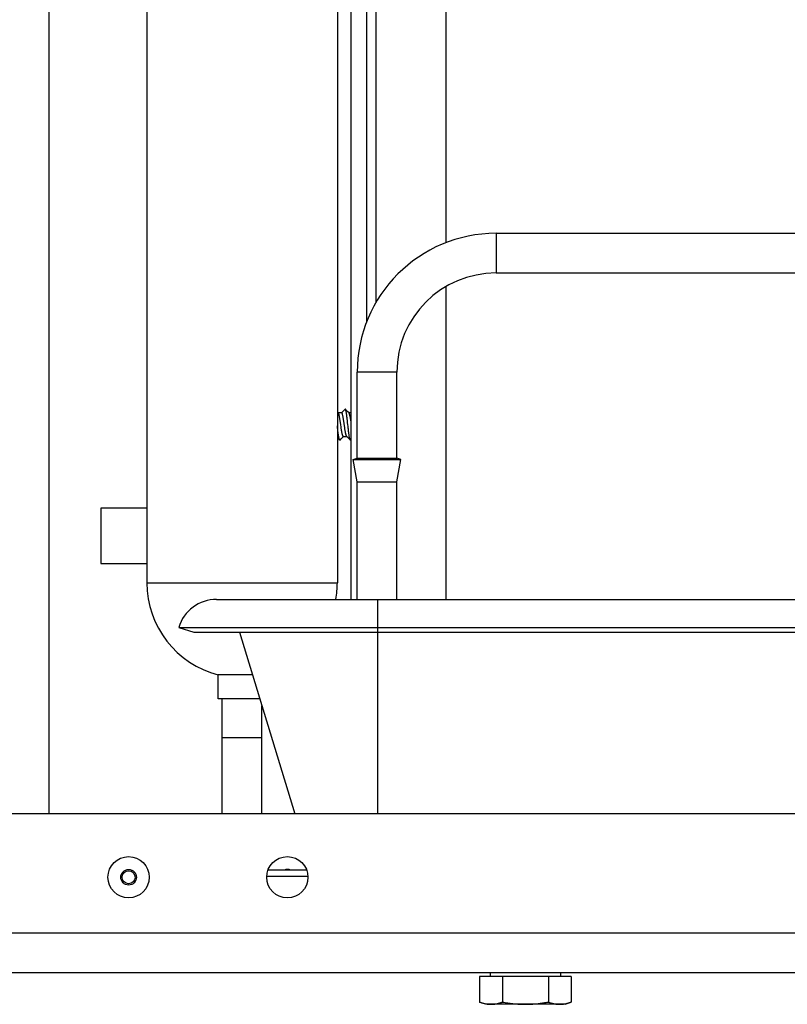
# Model space of a CAD drawing. Units: millimetres. Extents: x -1577 to 3662, y -188 to 4249.
# Drawn here: x -247 to -150, y 1963 to 2087 of the extents above; entities that cross this region are included whole.
import ezdxf

# ---------------------------------------------------------------- set-up
doc = ezdxf.new("R2010")
doc.units = ezdxf.units.MM
doc.header["$LTSCALE"] = 19.36
doc.layers.get('0').update_dxf_attribs({"linetype": 'CONTINUOUS'})
doc.layers.add('1', color=7, linetype='CONTINUOUS')

msp = doc.modelspace()

# ---------------------------------------------------------------- linework, layer by layer
at = {"color": 7, "linetype": 'Continuous'}
for p, q in [((-243.26, 1987.25), (-243.26, 2224.72)), ((-205.26, 2224.35), (-205.26, 2014.25)), ((-193.26, 2059.16), (-193.26, 2224.35)), ((-186.96, 2060.35), (-145.12, 2060.35)), ((-186.96, 2055.35), (-147.14, 2055.35)), ((-193.26, 2014.25), (-193.26, 2053.64)), ((-204.46, 2032.03), (-204.46, 2042.85)), ((-199.46, 2032.03), (-199.46, 2042.85)), ((-206.83, 2037.74), (-206.96, 2037.86)), ((-206.42, 2037.75), (-206.85, 2037.75)), ((-206.32, 2037.87), (-206.43, 2037.75)), ((-206.15, 2038.03), (-206.32, 2037.87)), ((-205.99, 2038.19), (-206.15, 2038.03)), ((-205.79, 2038.03), (-205.95, 2038.19)), ((-205.62, 2037.87), (-205.79, 2038.03)), ((-205.49, 2037.74), (-205.62, 2037.87)), ((-205.26, 2037.75), (-205.51, 2037.75)), ((-206.96, 2034.61), (-206.76, 2034.41)), ((-206.76, 2034.41), (-206.66, 2034.31)), ((-206.62, 2034.31), (-206.46, 2034.47)), ((-206.46, 2034.47), (-206.29, 2034.63)), ((-206.29, 2034.63), (-206.18, 2034.75)), ((-206.19, 2034.75), (-205.76, 2034.75)), ((-205.78, 2034.76), (-205.65, 2034.63)), ((-205.65, 2034.63), (-205.48, 2034.47)), ((-205.48, 2034.47), (-205.32, 2034.31)), ((-204.96, 2031.85), (-204.46, 2032.03)), ((-204.96, 2031.85), (-198.96, 2031.85)), ((-204.46, 2029.03), (-204.96, 2031.85)), ((-204.46, 2032.03), (-199.46, 2032.03)), ((-198.96, 2031.85), (-199.46, 2032.03)), ((-199.46, 2029.03), (-198.96, 2031.85)), ((-204.46, 2029.03), (-199.46, 2029.03)), ((-204.46, 2014.25), (-204.46, 2029.03)), ((-199.46, 2014.25), (-199.46, 2029.03)), ((-230.96, 2025.75), (-236.76, 2025.75)), ((-236.76, 2025.75), (-236.76, 2018.75)), ((-236.76, 2018.75), (-230.96, 2018.75)), ((-222.17, 2014.25), (-145.59, 2014.25)), ((-226.95, 2010.71), (-225.04, 2010.13)), ((-226.95, 2010.71), (-145.41, 2010.71)), ((-225.04, 2010.13), (-145.37, 2010.13)), ((-219.3, 2010.13), (-212.3, 1987.25)), ((-221.46, 1987.25), (-221.46, 2001.73)), ((-216.46, 1987.25), (-216.46, 2000.85)), ((-210.67, 1979.35), (-215.85, 1979.35)), ((-210.83, 1980.15), (-215.69, 1980.15)), ((-177.49, 1966.75), (-189.03, 1966.75)), ((-189.03, 1966.75), (-189.03, 1963.53)), ((-187.7, 1967.25), (-187.7, 1966.75)), ((-186.15, 1966.75), (-186.15, 1963.53)), ((-180.37, 1966.75), (-180.37, 1963.53)), ((-178.82, 1967.25), (-178.82, 1966.75)), ((-177.49, 1966.75), (-177.49, 1963.53)), ((-188.26, 1963.25), (-189.03, 1963.53)), ((-178.26, 1963.25), (-188.26, 1963.25)), ((-178.26, 1963.25), (-177.49, 1963.53))]:
    msp.add_line(p, q, dxfattribs=at)
at = {"color": 3, "linetype": 'Continuous'}
for p, q in [((-203.26, 2049.18), (-203.26, 2224.35)), ((346.74, 1987.25), (-393.26, 1987.25)), ((-443.26, 1967.25), (396.74, 1967.25))]:
    msp.add_line(p, q, dxfattribs=at)
at = {"color": 9, "linetype": 'Continuous'}
for p, q in [((-202.06, 2051.69), (-202.06, 2221.25)), ((-186.96, 2060.35), (-186.96, 2055.35)), ((-199.46, 2042.85), (-204.46, 2042.85)), ((-201.91, 2014.25), (-201.91, 1987.25)), ((-221.46, 1996.85), (-216.46, 1996.85)), ((-393.26, 1972.25), (346.74, 1972.25))]:
    msp.add_line(p, q, dxfattribs=at)
at = {"color": 7, "linetype": 'Continuous'}
for points in [[(-206.56, 2036.48), (-206.57, 2036.57), (-206.59, 2036.66), (-206.6, 2036.75), (-206.61, 2036.83), (-206.63, 2036.92), (-206.64, 2037), (-206.65, 2037.08), (-206.67, 2037.16), (-206.68, 2037.23), (-206.69, 2037.3), (-206.71, 2037.36), (-206.72, 2037.42), (-206.73, 2037.48), (-206.75, 2037.53), (-206.76, 2037.58), (-206.77, 2037.62), (-206.79, 2037.65), (-206.8, 2037.69), (-206.81, 2037.71), (-206.83, 2037.73), (-206.83, 2037.74)], [(-206.11, 2036.48), (-206.13, 2036.57), (-206.14, 2036.66), (-206.15, 2036.75), (-206.17, 2036.83), (-206.18, 2036.92), (-206.19, 2037), (-206.21, 2037.08), (-206.22, 2037.16), (-206.23, 2037.23), (-206.25, 2037.3), (-206.26, 2037.36), (-206.27, 2037.42), (-206.29, 2037.48), (-206.3, 2037.53), (-206.31, 2037.58), (-206.33, 2037.62), (-206.34, 2037.65), (-206.35, 2037.69), (-206.37, 2037.71), (-206.38, 2037.73), (-206.39, 2037.74), (-206.41, 2037.75), (-206.42, 2037.75)], [(-205.97, 2038.2), (-205.98, 2038.2), (-205.99, 2038.19)], [(-205.95, 2038.19), (-205.96, 2038.2), (-205.97, 2038.2)], [(-205.66, 2036.47), (-205.67, 2036.58), (-205.68, 2036.69), (-205.7, 2036.8), (-205.71, 2036.91), (-205.72, 2037.02), (-205.73, 2037.12), (-205.75, 2037.22), (-205.76, 2037.32), (-205.77, 2037.41), (-205.78, 2037.5), (-205.8, 2037.59), (-205.81, 2037.67), (-205.82, 2037.74), (-205.83, 2037.81), (-205.85, 2037.88), (-205.86, 2037.94), (-205.87, 2037.99), (-205.88, 2038.04), (-205.9, 2038.08), (-205.91, 2038.12), (-205.92, 2038.15), (-205.93, 2038.17), (-205.95, 2038.19), (-205.95, 2038.19)], [(-205.26, 2036.75), (-205.26, 2036.77), (-205.28, 2036.86), (-205.29, 2036.94), (-205.3, 2037.02), (-205.32, 2037.1), (-205.33, 2037.18), (-205.34, 2037.25), (-205.36, 2037.32), (-205.37, 2037.38), (-205.38, 2037.44), (-205.4, 2037.49), (-205.41, 2037.54), (-205.42, 2037.59), (-205.44, 2037.63), (-205.45, 2037.66), (-205.46, 2037.69), (-205.48, 2037.72), (-205.49, 2037.73), (-205.49, 2037.74)], [(-206.66, 2034.31), (-206.67, 2034.31), (-206.68, 2034.33), (-206.69, 2034.35), (-206.7, 2034.38), (-206.71, 2034.42), (-206.73, 2034.46), (-206.74, 2034.51), (-206.75, 2034.56), (-206.76, 2034.62), (-206.78, 2034.68), (-206.79, 2034.75), (-206.8, 2034.83), (-206.81, 2034.91), (-206.83, 2034.99), (-206.84, 2035.08), (-206.85, 2035.17), (-206.86, 2035.27), (-206.88, 2035.37), (-206.89, 2035.47), (-206.9, 2035.57), (-206.91, 2035.68), (-206.92, 2035.79), (-206.94, 2035.9), (-206.95, 2036.01), (-206.96, 2036.11)], [(-206.49, 2036.01), (-206.52, 2036.2), (-206.53, 2036.29), (-206.56, 2036.48)], [(-206.05, 2036.01), (-206.07, 2036.2), (-206.09, 2036.29), (-206.11, 2036.48)], [(-205.61, 2036.02), (-205.64, 2036.25), (-205.66, 2036.47)], [(-206.19, 2034.75), (-206.2, 2034.75), (-206.22, 2034.76), (-206.23, 2034.77), (-206.24, 2034.79), (-206.26, 2034.81), (-206.27, 2034.84), (-206.28, 2034.88), (-206.3, 2034.92), (-206.31, 2034.96), (-206.32, 2035.01), (-206.34, 2035.07), (-206.35, 2035.13), (-206.36, 2035.19), (-206.38, 2035.26), (-206.39, 2035.33), (-206.4, 2035.41), (-206.42, 2035.49), (-206.43, 2035.57), (-206.44, 2035.65), (-206.46, 2035.74), (-206.47, 2035.83), (-206.48, 2035.92), (-206.49, 2036.01)], [(-205.78, 2034.76), (-205.78, 2034.77), (-205.8, 2034.79), (-205.81, 2034.81), (-205.82, 2034.84), (-205.84, 2034.88), (-205.85, 2034.92), (-205.86, 2034.96), (-205.88, 2035.01), (-205.89, 2035.07), (-205.9, 2035.13), (-205.92, 2035.19), (-205.93, 2035.26), (-205.94, 2035.33), (-205.96, 2035.41), (-205.97, 2035.49), (-205.98, 2035.57), (-206, 2035.65), (-206.01, 2035.74), (-206.02, 2035.83), (-206.03, 2035.92), (-206.05, 2036.01)], [(-205.32, 2034.31), (-205.33, 2034.31), (-205.34, 2034.33), (-205.35, 2034.35), (-205.36, 2034.38), (-205.38, 2034.42), (-205.39, 2034.46), (-205.4, 2034.51), (-205.41, 2034.57), (-205.43, 2034.63), (-205.44, 2034.69), (-205.45, 2034.76), (-205.46, 2034.83), (-205.47, 2034.91), (-205.49, 2035), (-205.5, 2035.09), (-205.51, 2035.18), (-205.52, 2035.28), (-205.54, 2035.38), (-205.55, 2035.48), (-205.56, 2035.59), (-205.57, 2035.69), (-205.59, 2035.8), (-205.6, 2035.91), (-205.61, 2036.02)], [(-206.64, 2034.3), (-206.65, 2034.3), (-206.66, 2034.31)], [(-206.62, 2034.31), (-206.63, 2034.3), (-206.64, 2034.3)], [(-205.3, 2034.3), (-205.31, 2034.3), (-205.32, 2034.31)], [(-189.03, 1963.53), (-188.95, 1963.5), (-188.87, 1963.47), (-188.79, 1963.45), (-188.71, 1963.42), (-188.62, 1963.4), (-188.54, 1963.38), (-188.46, 1963.36), (-188.39, 1963.34), (-188.31, 1963.32), (-188.23, 1963.31), (-188.15, 1963.29), (-188.07, 1963.28), (-187.99, 1963.27), (-187.91, 1963.26), (-187.83, 1963.26), (-187.75, 1963.25), (-187.67, 1963.25), (-187.59, 1963.25)], [(-187.59, 1963.25), (-187.52, 1963.25), (-187.45, 1963.25), (-187.39, 1963.26), (-187.32, 1963.26), (-187.25, 1963.27), (-187.18, 1963.27), (-187.11, 1963.28), (-187.05, 1963.29), (-186.98, 1963.3), (-186.91, 1963.32), (-186.84, 1963.33), (-186.77, 1963.35), (-186.7, 1963.36), (-186.64, 1963.38), (-186.57, 1963.4), (-186.5, 1963.42), (-186.43, 1963.44), (-186.36, 1963.46), (-186.29, 1963.48), (-186.22, 1963.51), (-186.15, 1963.53)], [(-186.15, 1963.53), (-185.98, 1963.5), (-185.82, 1963.47), (-185.65, 1963.45), (-185.49, 1963.42), (-185.33, 1963.4), (-185.17, 1963.38), (-185.01, 1963.36), (-184.85, 1963.34), (-184.69, 1963.32), (-184.53, 1963.31), (-184.37, 1963.29), (-184.22, 1963.28), (-184.06, 1963.27), (-183.9, 1963.26), (-183.74, 1963.26), (-183.58, 1963.25), (-183.42, 1963.25), (-183.26, 1963.25)], [(-183.26, 1963.25), (-183.12, 1963.25), (-182.99, 1963.25), (-182.85, 1963.26), (-182.71, 1963.26), (-182.58, 1963.27), (-182.44, 1963.27), (-182.31, 1963.28), (-182.17, 1963.29), (-182.03, 1963.3), (-181.9, 1963.32), (-181.76, 1963.33), (-181.63, 1963.35), (-181.49, 1963.36), (-181.35, 1963.38), (-181.21, 1963.4), (-181.08, 1963.42), (-180.94, 1963.44), (-180.8, 1963.46), (-180.66, 1963.48), (-180.52, 1963.51), (-180.37, 1963.53)], [(-180.37, 1963.53), (-180.29, 1963.5), (-180.21, 1963.47), (-180.13, 1963.45), (-180.04, 1963.42), (-179.96, 1963.4), (-179.88, 1963.38), (-179.8, 1963.36), (-179.73, 1963.34), (-179.65, 1963.32), (-179.57, 1963.31), (-179.49, 1963.29), (-179.41, 1963.28), (-179.33, 1963.27), (-179.25, 1963.26), (-179.17, 1963.26), (-179.09, 1963.25), (-179.01, 1963.25), (-178.93, 1963.25)], [(-178.93, 1963.25), (-178.86, 1963.25), (-178.79, 1963.25), (-178.73, 1963.26), (-178.66, 1963.26), (-178.59, 1963.27), (-178.52, 1963.27), (-178.45, 1963.28), (-178.38, 1963.29), (-178.32, 1963.3), (-178.25, 1963.32), (-178.18, 1963.33), (-178.11, 1963.35), (-178.04, 1963.36), (-177.98, 1963.38), (-177.91, 1963.4), (-177.84, 1963.42), (-177.77, 1963.44), (-177.7, 1963.46), (-177.63, 1963.48), (-177.56, 1963.51), (-177.49, 1963.53)]]:
    msp.add_lwpolyline(points, dxfattribs=at)
at = {"color": 3, "linetype": 'Continuous'}
for centre in [(-233.26, 1979.25), (-213.26, 1979.25)]:
    msp.add_circle(centre, 2.6, dxfattribs=at)
at = {"color": 7, "linetype": 'Continuous'}
for radius in [0.99, 0.823]:
    msp.add_circle((-233.26, 1979.25), radius, dxfattribs=at)
for centre, radius, start, end in [((-186.96, 2042.85), 17.5, 90, 180), ((-186.96, 2042.85), 12.5, 90, 180), ((-222.17, 2009.25), 5, 90, 163), ((-213.26, 1979.25), 0.99, 65.379, 114.621)]:
    msp.add_arc(centre, radius, start, end, dxfattribs=at)
at = {"layer": '1', "color": 7, "linetype": 'Continuous'}
for p, q in [((-230.96, 2129.02), (-230.96, 2016.35)), ((-206.96, 2129.02), (-206.96, 2016.35)), ((-217.65, 2004.73), (-221.96, 2004.73)), ((-221.96, 2001.73), (-221.96, 2004.73)), ((-216.73, 2001.73), (-221.96, 2001.73))]:
    msp.add_line(p, q, dxfattribs=at)
at = {"layer": '1', "color": 9, "linetype": 'Continuous'}
msp.add_line((-230.96, 2016.35), (-206.96, 2016.35), dxfattribs=at)
at = {"layer": '1', "color": 7, "linetype": 'Continuous'}
for start, end in [(180, 255.5225), (349.921, 360)]:
    msp.add_arc((-218.96, 2016.35), 12, start, end, dxfattribs=at)

doc.saveas('drawing.dxf')
